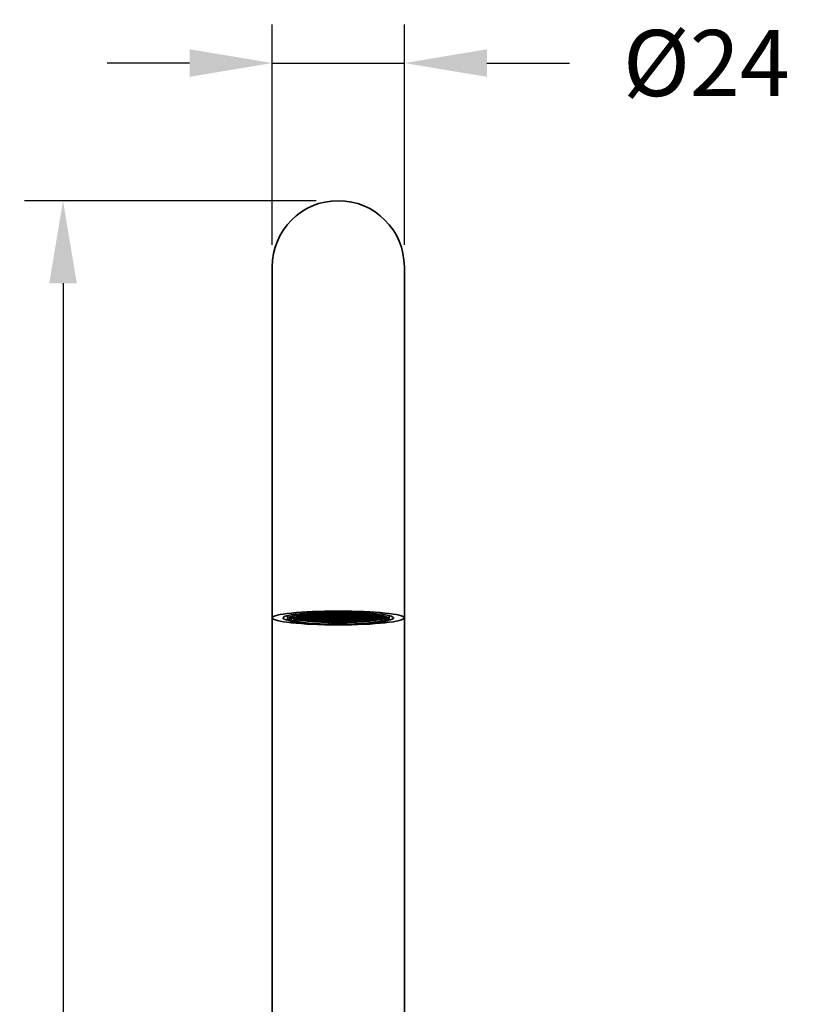
# Model space of a CAD drawing. Units: millimetres. Extents: x 81 to 645, y 76 to 694.
# Drawn here: x 101 to 242, y 515 to 694 of the extents above; entities that cross this region are included whole.
import ezdxf

# ---------------------------------------------------------------- set-up
doc = ezdxf.new("R2010")
doc.units = ezdxf.units.MM
doc.layers.get('Defpoints').update_dxf_attribs({"color": 251})
doc.styles.add('BLAIR ITC', font='blair-itc-medium.ttf', dxfattribs={"height": 12})
doc.dimstyles.new('BLAIR ITC', dxfattribs={"dimtxt": 12, "dimasz": 15, "dimexe": 7, "dimexo": 4, "dimgap": 3, "dimtad": 0, "dimdec": 0, "dimdsep": 46, "dimtxsty": 'BLAIR ITC', "dimcen": 0.09, "dimclrd": 8, "dimclre": 8, "dimclrt": 256, "dimadec": 0, "dimazin": 0, "dimtfac": 1, "dimtdec": 0, "dimtmove": 0, "dimatfit": 3, "dimfxl": 1, "dimtfill": 1, "dimtolj": 1, "dimtzin": 0, "dimarcsym": 0})

# ---------------------------------------------------------------- blocks, each defined once
blk = doc.blocks.new('*D20')
at = {"color": 8, "lineweight": -2, "transparency": 16777216}
for p, q in [((154.84, 661.11), (101.84, 661.11)), ((108.84, 646.11), (108.84, 510.54)), ((108.84, 329.23), (108.84, 464.8)), ((129.84, 314.23), (101.84, 314.23))]:
    blk.add_line(p, q, dxfattribs=at)
at = {"color": 8, "transparency": 16777216}
for points in [[(106.34, 646.11), (111.34, 646.11), (108.84, 661.11)], [(106.34, 329.23), (111.34, 329.23), (108.84, 314.23)]]:
    blk.add_solid(points, dxfattribs=at)
at = {"layer": 'Defpoints', "color": 0, "transparency": 16777216}
for p in [(108.84, 661.11), (158.84, 661.11), (133.84, 314.23)]:
    blk.add_point(p, dxfattribs=at)
at = {"lineweight": 35, "transparency": 16777216, "insert": (108.84, 487.67), "char_height": 12, "attachment_point": 5, "rotation": 90, "style": 'BLAIR ITC', "bg_fill": 3, "box_fill_scale": 1.1, "bg_fill_color": 256, "bg_fill_true_color": 13158600, "bg_fill_transparency": 0}
blk.add_mtext('\\A1;347', dxfattribs=at)
blk = doc.blocks.new('*D21')
at = {"color": 8, "lineweight": -2, "transparency": 16777216}
for p, q in [((146.84, 653.11), (146.84, 693.11)), ((170.84, 653.11), (170.84, 693.11)), ((131.84, 686.11), (116.84, 686.11)), ((146.84, 686.11), (170.84, 686.11)), ((185.84, 686.11), (200.84, 686.11))]:
    blk.add_line(p, q, dxfattribs=at)
at = {"color": 8, "transparency": 16777216}
for points in [[(131.84, 688.61), (131.84, 683.61), (146.84, 686.11)], [(185.84, 688.61), (185.84, 683.61), (170.84, 686.11)]]:
    blk.add_solid(points, dxfattribs=at)
at = {"layer": 'Defpoints', "color": 0, "transparency": 16777216}
for p in [(170.84, 686.11), (146.84, 649.11), (170.84, 649.11)]:
    blk.add_point(p, dxfattribs=at)
at = {"lineweight": 35, "transparency": 16777216, "insert": (225.71, 686.11), "char_height": 12, "attachment_point": 5, "style": 'BLAIR ITC', "bg_fill": 3, "box_fill_scale": 1.1, "bg_fill_color": 256, "bg_fill_true_color": 13158600, "bg_fill_transparency": 0}
blk.add_mtext('\\A1;Ø24', dxfattribs=at)

msp = doc.modelspace()

# ---------------------------------------------------------------- linework, layer by layer
at = {"lineweight": 35, "extrusion": (0, 1, -2.22045e-16)}
for p, q in [((146.84, 649.11), (146.84, 421.23)), ((170.84, 649.11), (170.84, 421.23)), ((149.59, 585.23), (149.59, 585.74)), ((150.27, 585.01), (150.22, 585.2)), ((150.92, 585.19), (150.94, 585.18)), ((150.94, 585.18), (150.94, 585.22)), ((150.94, 585.18), (151.62, 585.17)), ((151.2, 585.3), (151.15, 585.3)), ((151.87, 585.29), (151.2, 585.3)), ((151.24, 585.32), (151.92, 585.31)), ((151.24, 585.32), (151.24, 585.32)), ((151.24, 585.32), (151.24, 585.32)), ((151.62, 585.17), (151.62, 585.29)), ((151.62, 585.17), (152.08, 585.22)), ((151.96, 584.99), (151.73, 584.96)), ((152.17, 585.43), (151.75, 585.44)), ((152.26, 585.13), (151.8, 585.08)), ((151.8, 585.08), (152.01, 585.01)), ((151.85, 585.46), (152.22, 585.45)), ((152.08, 585.22), (151.87, 585.29)), ((151.92, 585.31), (151.92, 585.44)), ((151.92, 585.31), (152.38, 585.36)), ((152.64, 584.97), (151.96, 584.99)), ((152.01, 585.01), (152.01, 585.1)), ((152.01, 585.01), (152.68, 584.99)), ((152.56, 585.27), (152.1, 585.22)), ((152.1, 585.22), (152.31, 585.15)), ((152.38, 585.36), (152.17, 585.43)), ((152.22, 585.45), (152.22, 585.52)), ((152.22, 585.45), (152.68, 585.51)), ((152.94, 585.11), (152.26, 585.13)), ((152.31, 585.15), (152.31, 585.24)), ((152.31, 585.15), (152.98, 585.13)), ((152.38, 584.85), (152.38, 584.98)), ((152.86, 585.42), (152.4, 585.36)), ((152.4, 585.36), (152.61, 585.29)), ((152.4, 584.85), (152.85, 584.9)), ((152.68, 585.51), (152.51, 585.56)), ((153.24, 585.26), (152.56, 585.27)), ((152.61, 585.29), (152.61, 585.39)), ((152.61, 585.29), (153.28, 585.28)), ((152.85, 584.9), (152.64, 584.97)), ((152.68, 584.99), (152.68, 585.12)), ((152.68, 584.99), (153.15, 585.04)), ((153.16, 585.56), (152.7, 585.5)), ((152.7, 585.5), (152.91, 585.44)), ((153.54, 585.4), (152.86, 585.42)), ((153.33, 584.96), (152.86, 584.9)), ((152.86, 584.9), (153.07, 584.83)), ((152.91, 585.44), (152.91, 585.53)), ((152.91, 585.44), (153.58, 585.42)), ((153.15, 585.04), (152.94, 585.11)), ((152.98, 585.13), (152.98, 585.26)), ((152.98, 585.13), (153.45, 585.19)), ((153.06, 585.63), (153.21, 585.58)), ((153.07, 584.83), (153.07, 584.93)), ((153.07, 584.83), (153.75, 584.82)), ((153.84, 585.54), (153.16, 585.56)), ((153.63, 585.1), (153.16, 585.04)), ((153.16, 585.04), (153.37, 584.98)), ((153.21, 585.58), (153.21, 585.64)), ((153.21, 585.58), (153.88, 585.56)), ((153.45, 585.19), (153.24, 585.26)), ((153.28, 585.28), (153.28, 585.41)), ((153.28, 585.28), (153.75, 585.33)), ((154.01, 584.94), (153.33, 584.96)), ((153.37, 584.98), (153.37, 585.07)), ((153.37, 584.98), (154.05, 584.96)), ((153.93, 585.24), (153.46, 585.19)), ((153.46, 585.19), (153.67, 585.12)), ((153.75, 585.33), (153.54, 585.4)), ((153.58, 585.42), (153.58, 585.55)), ((153.58, 585.42), (154.05, 585.47)), ((154.31, 585.08), (153.63, 585.1)), ((153.67, 585.12), (153.67, 585.21)), ((153.67, 585.12), (154.35, 585.1)), ((153.75, 584.82), (153.75, 584.95)), ((153.75, 584.82), (154.22, 584.87)), ((154.23, 585.38), (153.76, 585.33)), ((153.76, 585.33), (153.97, 585.26)), ((154.14, 585.69), (153.78, 585.69)), ((154.05, 585.47), (153.84, 585.54)), ((153.88, 585.56), (153.88, 585.69)), ((153.88, 585.56), (154.35, 585.62)), ((154.61, 585.23), (153.93, 585.24)), ((154.4, 584.78), (153.93, 584.73)), ((153.97, 585.26), (153.97, 585.35)), ((153.97, 585.26), (154.65, 585.25)), ((153.99, 585.71), (154.18, 585.71)), ((154.22, 584.87), (154.01, 584.94)), ((154.05, 584.96), (154.05, 585.09)), ((154.05, 584.96), (154.52, 585.01)), ((154.53, 585.53), (154.06, 585.47)), ((154.06, 585.47), (154.27, 585.4)), ((154.35, 585.62), (154.14, 585.69)), ((154.18, 585.71), (154.6, 585.75)), ((154.18, 585.71), (154.18, 585.73)), ((154.91, 585.37), (154.23, 585.38)), ((154.7, 584.92), (154.23, 584.87)), ((154.23, 584.87), (154.44, 584.8)), ((154.27, 585.4), (154.27, 585.5)), ((154.27, 585.4), (154.95, 585.39)), ((154.52, 585.01), (154.31, 585.08)), ((154.35, 585.1), (154.35, 585.23)), ((154.35, 585.1), (154.82, 585.16)), ((154.83, 585.67), (154.36, 585.62)), ((154.36, 585.62), (154.57, 585.55)), ((155.07, 584.77), (154.4, 584.78)), ((154.44, 584.8), (154.44, 584.89)), ((154.44, 584.8), (155.12, 584.79)), ((155.21, 585.51), (154.53, 585.53)), ((155, 585.07), (154.53, 585.01)), ((154.53, 585.01), (154.74, 584.94)), ((154.57, 585.55), (154.57, 585.64)), ((154.57, 585.55), (155.25, 585.53)), ((154.82, 585.16), (154.61, 585.23)), ((154.65, 585.25), (154.65, 585.37)), ((154.65, 585.25), (155.12, 585.3)), ((154.67, 585.76), (154.87, 585.69)), ((155.37, 584.91), (154.7, 584.92)), ((154.74, 584.94), (154.74, 585.04)), ((154.74, 584.94), (155.42, 584.93)), ((154.82, 584.64), (154.82, 584.77)), ((155.51, 585.65), (154.83, 585.67)), ((155.3, 585.21), (154.83, 585.16)), ((154.83, 585.16), (155.04, 585.09)), ((154.87, 585.69), (154.87, 585.77)), ((154.87, 585.69), (155.55, 585.67)), ((155.12, 585.3), (154.91, 585.37)), ((154.95, 585.39), (154.95, 585.52)), ((154.95, 585.39), (155.42, 585.44)), ((155.67, 585.05), (155, 585.07)), ((155.04, 585.09), (155.04, 585.18)), ((155.04, 585.09), (155.72, 585.07)), ((155.28, 584.7), (155.07, 584.77)), ((155.12, 584.79), (155.12, 584.91)), ((155.12, 584.79), (155.58, 584.84)), ((155.6, 585.35), (155.13, 585.3)), ((155.13, 585.3), (155.34, 585.23)), ((155.42, 585.44), (155.21, 585.51)), ((155.25, 585.53), (155.25, 585.66)), ((155.25, 585.53), (155.72, 585.59)), ((155.97, 585.19), (155.3, 585.21)), ((155.34, 585.23), (155.34, 585.32)), ((155.34, 585.23), (156.02, 585.21)), ((155.58, 584.84), (155.37, 584.91)), ((155.42, 584.93), (155.42, 585.06)), ((155.42, 584.93), (155.88, 584.98)), ((155.9, 585.5), (155.43, 585.44)), ((155.43, 585.44), (155.64, 585.37)), ((155.81, 585.8), (155.51, 585.8)), ((155.72, 585.59), (155.51, 585.65)), ((155.55, 585.67), (155.55, 585.8)), ((155.55, 585.67), (156.02, 585.73)), ((156.28, 585.34), (155.6, 585.35)), ((156.06, 584.89), (155.6, 584.84)), ((155.6, 584.84), (155.81, 584.77)), ((155.64, 585.37), (155.64, 585.47)), ((155.64, 585.37), (156.32, 585.36)), ((155.88, 584.98), (155.67, 585.05)), ((155.72, 585.07), (155.72, 585.2)), ((155.72, 585.07), (156.18, 585.12)), ((156.2, 585.64), (155.73, 585.58)), ((155.73, 585.58), (155.94, 585.52)), ((156.02, 585.73), (155.81, 585.8)), ((155.81, 584.77), (155.81, 584.86)), ((155.81, 584.77), (156.48, 584.75)), ((155.82, 585.82), (155.85, 585.82)), ((155.85, 585.82), (155.88, 585.82)), ((155.85, 585.82), (155.85, 585.82)), ((156.58, 585.48), (155.9, 585.5)), ((156.37, 585.04), (155.9, 584.98)), ((155.9, 584.98), (156.11, 584.91)), ((155.94, 585.52), (155.94, 585.61)), ((155.94, 585.52), (156.62, 585.5)), ((156.18, 585.12), (155.97, 585.19)), ((156.02, 585.21), (156.02, 585.34)), ((156.02, 585.21), (156.48, 585.27)), ((156.5, 585.78), (156.03, 585.73)), ((156.03, 585.73), (156.24, 585.66)), ((156.74, 584.88), (156.06, 584.89)), ((156.11, 584.91), (156.11, 585.01)), ((156.11, 584.91), (156.78, 584.9)), ((156.88, 585.62), (156.2, 585.64)), ((156.67, 585.18), (156.2, 585.12)), ((156.2, 585.12), (156.41, 585.06)), ((156.24, 585.66), (156.24, 585.75)), ((156.24, 585.66), (156.92, 585.64)), ((156.48, 585.27), (156.28, 585.34)), ((156.32, 585.36), (156.32, 585.49)), ((156.32, 585.36), (156.79, 585.41)), ((157.04, 585.02), (156.37, 585.04)), ((156.41, 585.06), (156.41, 585.15)), ((156.41, 585.06), (157.08, 585.04)), ((156.42, 585.84), (156.54, 585.8)), ((156.48, 584.75), (156.48, 584.88)), ((156.48, 584.75), (156.95, 584.81)), ((157.18, 585.77), (156.5, 585.78)), ((156.97, 585.32), (156.5, 585.27)), ((156.5, 585.27), (156.71, 585.2)), ((156.54, 585.8), (156.54, 585.84)), ((156.54, 585.8), (157.22, 585.79)), ((156.79, 585.41), (156.58, 585.48)), ((156.62, 585.5), (156.62, 585.63)), ((156.62, 585.5), (157.09, 585.55)), ((157.34, 585.16), (156.67, 585.18)), ((156.71, 585.2), (156.71, 585.29)), ((156.71, 585.2), (157.39, 585.18)), ((156.95, 584.81), (156.74, 584.88)), ((156.78, 584.9), (156.78, 585.03)), ((156.78, 584.9), (157.25, 584.95)), ((157.27, 585.46), (156.8, 585.41)), ((156.8, 585.41), (157.01, 585.34)), ((157.09, 585.55), (156.88, 585.62)), ((156.92, 585.64), (156.92, 585.77)), ((156.92, 585.64), (157.39, 585.7)), ((157.43, 584.86), (156.96, 584.81)), ((156.96, 584.81), (157.17, 584.74)), ((157.64, 585.31), (156.97, 585.32)), ((157.01, 585.34), (157.01, 585.43)), ((157.01, 585.34), (157.69, 585.33)), ((157.25, 584.95), (157.04, 585.02)), ((157.08, 585.04), (157.08, 585.17)), ((157.08, 585.04), (157.55, 585.09)), ((157.57, 585.61), (157.1, 585.55)), ((157.1, 585.55), (157.31, 585.48)), ((157.17, 584.74), (157.17, 584.83)), ((157.39, 585.7), (157.18, 585.77)), ((157.22, 585.79), (157.22, 585.86)), ((157.22, 585.79), (157.69, 585.84)), ((157.94, 585.45), (157.27, 585.46)), ((157.73, 585), (157.27, 584.95)), ((157.27, 584.95), (157.47, 584.88)), ((157.31, 585.48), (157.31, 585.58)), ((157.31, 585.48), (157.99, 585.47)), ((157.55, 585.09), (157.34, 585.16)), ((157.39, 585.18), (157.39, 585.31)), ((157.39, 585.18), (157.85, 585.24)), ((157.87, 585.75), (157.4, 585.7)), ((157.4, 585.7), (157.61, 585.63)), ((158.11, 584.85), (157.43, 584.86)), ((157.47, 584.88), (157.47, 584.97)), ((157.47, 584.88), (158.15, 584.87)), ((158.24, 585.59), (157.57, 585.61)), ((158.03, 585.15), (157.57, 585.09)), ((157.57, 585.09), (157.78, 585.02)), ((157.69, 585.84), (157.6, 585.87)), ((157.61, 585.63), (157.61, 585.72)), ((157.61, 585.63), (158.29, 585.61)), ((157.85, 585.24), (157.64, 585.31)), ((157.69, 585.33), (157.69, 585.45)), ((157.69, 585.33), (158.15, 585.38)), ((158.01, 585.87), (157.7, 585.84)), ((157.7, 585.84), (157.91, 585.77)), ((158.41, 584.99), (157.73, 585)), ((157.78, 585.02), (157.78, 585.12)), ((157.78, 585.02), (158.45, 585.01)), ((157.85, 584.72), (157.85, 584.85)), ((157.85, 584.72), (158.32, 584.78)), ((158.54, 585.73), (157.87, 585.75)), ((158.33, 585.29), (157.87, 585.24)), ((157.87, 585.24), (158.08, 585.17)), ((157.91, 585.77), (157.91, 585.86)), ((157.91, 585.77), (158.59, 585.75)), ((158.15, 585.38), (157.94, 585.45)), ((157.99, 585.47), (157.99, 585.6)), ((157.99, 585.47), (158.45, 585.52)), ((158.71, 585.13), (158.03, 585.15)), ((158.08, 585.17), (158.08, 585.26)), ((158.08, 585.17), (158.75, 585.15)), ((158.32, 584.78), (158.11, 584.85)), ((158.15, 584.87), (158.15, 584.99)), ((158.15, 584.87), (158.62, 584.92)), ((158.63, 585.43), (158.17, 585.38)), ((158.17, 585.38), (158.38, 585.31)), ((158.45, 585.52), (158.24, 585.59)), ((158.29, 585.61), (158.29, 585.74)), ((158.29, 585.61), (158.75, 585.67)), ((159.01, 585.27), (158.33, 585.29)), ((158.8, 584.83), (158.33, 584.78)), ((158.33, 584.78), (158.54, 584.71)), ((158.38, 585.31), (158.38, 585.4)), ((158.38, 585.31), (159.05, 585.29)), ((158.62, 584.92), (158.41, 584.99)), ((158.45, 585.01), (158.45, 585.14)), ((158.45, 585.01), (158.92, 585.06)), ((158.93, 585.58), (158.47, 585.52)), ((158.47, 585.52), (158.68, 585.45)), ((158.75, 585.67), (158.54, 585.73)), ((158.54, 584.71), (158.54, 584.8)), ((158.59, 585.75), (158.59, 585.88)), ((158.59, 585.75), (159.05, 585.81)), ((159.31, 585.42), (158.63, 585.43)), ((159.1, 584.97), (158.63, 584.92)), ((158.63, 584.92), (158.84, 584.85)), ((158.68, 585.45), (158.68, 585.55)), ((158.68, 585.45), (159.35, 585.44)), ((158.92, 585.06), (158.71, 585.13)), ((158.75, 585.15), (158.75, 585.28)), ((158.75, 585.15), (159.22, 585.21)), ((158.84, 585.88), (158.76, 585.88)), ((159.23, 585.72), (158.77, 585.66)), ((158.77, 585.66), (158.98, 585.6)), ((159.48, 584.81), (158.8, 584.83)), ((159.05, 585.81), (158.84, 585.88)), ((158.84, 584.85), (158.84, 584.94)), ((158.84, 584.85), (159.52, 584.83)), ((159.61, 585.56), (158.93, 585.58)), ((159.4, 585.12), (158.93, 585.06)), ((158.93, 585.06), (159.14, 584.99)), ((158.98, 585.6), (158.98, 585.69)), ((158.98, 585.6), (159.65, 585.58)), ((159.22, 585.21), (159.01, 585.27)), ((159.05, 585.29), (159.05, 585.42)), ((159.05, 585.29), (159.52, 585.35)), ((159.54, 585.86), (159.07, 585.81)), ((159.07, 585.81), (159.28, 585.74)), ((159.78, 584.96), (159.1, 584.97)), ((159.14, 584.99), (159.14, 585.09)), ((159.14, 584.99), (159.82, 584.98)), ((159.22, 584.69), (159.22, 584.82)), ((159.91, 585.7), (159.23, 585.72)), ((159.7, 585.26), (159.23, 585.2)), ((159.23, 585.2), (159.44, 585.14)), ((159.28, 585.74), (159.28, 585.83)), ((159.28, 585.74), (159.95, 585.72)), ((159.52, 585.35), (159.31, 585.42)), ((159.35, 585.44), (159.35, 585.57)), ((159.35, 585.44), (159.82, 585.49)), ((160.08, 585.1), (159.4, 585.12)), ((159.44, 585.14), (159.44, 585.23)), ((159.44, 585.14), (160.12, 585.12)), ((159.69, 584.74), (159.48, 584.81)), ((159.52, 584.83), (159.52, 584.96)), ((159.52, 584.83), (159.99, 584.89)), ((160, 585.4), (159.53, 585.35)), ((159.53, 585.35), (159.74, 585.28)), ((160.21, 585.85), (159.54, 585.86)), ((159.82, 585.49), (159.61, 585.56)), ((159.65, 585.58), (159.65, 585.71)), ((159.65, 585.58), (160.12, 585.63)), ((160.38, 585.24), (159.7, 585.26)), ((160.17, 584.8), (159.7, 584.74)), ((159.74, 585.28), (159.74, 585.37)), ((159.74, 585.28), (160.42, 585.26)), ((159.99, 584.89), (159.78, 584.96)), ((159.82, 584.98), (159.82, 585.11)), ((159.82, 584.98), (160.29, 585.03)), ((160.3, 585.54), (159.83, 585.49)), ((159.83, 585.49), (160.04, 585.42)), ((160.12, 585.63), (159.91, 585.7)), ((159.91, 584.68), (159.91, 584.77)), ((159.95, 585.72), (159.95, 585.85)), ((159.95, 585.72), (160.42, 585.78)), ((160.68, 585.39), (160, 585.4)), ((160.47, 584.94), (160, 584.89)), ((160, 584.89), (160.21, 584.82)), ((160.04, 585.42), (160.04, 585.51)), ((160.04, 585.42), (160.72, 585.41)), ((160.29, 585.03), (160.08, 585.1)), ((160.12, 585.12), (160.12, 585.25)), ((160.12, 585.12), (160.59, 585.17)), ((160.6, 585.69), (160.13, 585.63)), ((160.13, 585.63), (160.34, 585.56)), ((160.84, 584.78), (160.17, 584.8)), ((160.42, 585.78), (160.21, 585.85)), ((160.21, 584.82), (160.21, 584.91)), ((160.21, 584.82), (160.89, 584.8)), ((160.24, 585.87), (160.25, 585.87)), ((160.25, 585.87), (160.26, 585.87)), ((160.25, 585.87), (160.25, 585.87)), ((160.98, 585.53), (160.3, 585.54)), ((160.77, 585.08), (160.3, 585.03)), ((160.3, 585.03), (160.51, 584.96)), ((160.34, 585.56), (160.34, 585.66)), ((160.34, 585.56), (161.02, 585.55)), ((160.59, 585.17), (160.38, 585.24)), ((160.42, 585.26), (160.42, 585.39)), ((160.42, 585.26), (160.89, 585.32)), ((160.9, 585.83), (160.44, 585.78)), ((160.44, 585.78), (160.64, 585.71)), ((161.14, 584.93), (160.47, 584.94)), ((160.51, 584.96), (160.51, 585.05)), ((160.51, 584.96), (161.19, 584.95)), ((160.59, 584.66), (160.59, 584.79)), ((161.28, 585.67), (160.6, 585.69)), ((161.07, 585.23), (160.6, 585.17)), ((160.6, 585.17), (160.81, 585.1)), ((160.64, 585.71), (160.64, 585.8)), ((160.64, 585.71), (161.32, 585.69)), ((160.68, 585.93), (160.68, 585.91)), ((160.89, 585.32), (160.68, 585.39)), ((160.72, 585.41), (160.72, 585.53)), ((160.72, 585.41), (161.19, 585.46)), ((161.44, 585.07), (160.77, 585.08)), ((160.81, 585.1), (160.81, 585.2)), ((160.81, 585.1), (161.49, 585.09)), ((160.83, 586.36), (160.83, 586.18)), ((161.05, 584.71), (160.84, 584.78)), ((160.89, 584.8), (160.89, 584.93)), ((160.89, 584.8), (161.35, 584.86)), ((161.58, 585.81), (160.9, 585.83)), ((161.37, 585.37), (160.9, 585.32)), ((160.9, 585.32), (161.11, 585.25)), ((161.19, 585.46), (160.98, 585.53)), ((161.02, 585.55), (161.02, 585.68)), ((161.02, 585.55), (161.49, 585.6)), ((161.74, 585.21), (161.07, 585.23)), ((161.53, 584.77), (161.07, 584.71)), ((161.11, 585.25), (161.11, 585.34)), ((161.11, 585.25), (161.79, 585.23)), ((161.35, 584.86), (161.14, 584.93)), ((161.19, 584.95), (161.19, 585.07)), ((161.19, 584.95), (161.65, 585)), ((161.67, 585.51), (161.2, 585.46)), ((161.2, 585.46), (161.41, 585.39)), ((161.49, 585.6), (161.28, 585.67)), ((161.32, 585.69), (161.32, 585.82)), ((161.32, 585.69), (161.79, 585.75)), ((162.05, 585.35), (161.37, 585.37)), ((161.83, 584.91), (161.37, 584.86)), ((161.37, 584.86), (161.58, 584.79)), ((161.41, 585.39), (161.41, 585.48)), ((161.41, 585.39), (162.09, 585.37)), ((161.65, 585), (161.44, 585.07)), ((161.49, 585.09), (161.49, 585.22)), ((161.49, 585.09), (161.95, 585.14)), ((161.97, 585.66), (161.5, 585.6)), ((161.5, 585.6), (161.71, 585.53)), ((162.21, 584.75), (161.53, 584.77)), ((161.79, 585.75), (161.58, 585.81)), ((161.58, 584.79), (161.58, 584.88)), ((161.58, 584.79), (162.25, 584.77)), ((162.35, 585.5), (161.67, 585.51)), ((162.14, 585.05), (161.67, 585)), ((161.67, 585), (161.88, 584.93)), ((161.71, 585.53), (161.71, 585.63)), ((161.71, 585.53), (162.39, 585.52)), ((161.95, 585.14), (161.74, 585.21)), ((161.79, 585.23), (161.79, 585.36)), ((161.79, 585.23), (162.25, 585.29)), ((162.27, 585.8), (161.8, 585.75)), ((161.8, 585.75), (162.01, 585.68)), ((162.51, 584.89), (161.83, 584.91)), ((161.88, 584.93), (161.88, 585.02)), ((161.88, 584.93), (162.55, 584.91)), ((162.65, 585.64), (161.97, 585.66)), ((162.44, 585.2), (161.97, 585.14)), ((161.97, 585.14), (162.18, 585.07)), ((162.01, 585.68), (162.01, 585.77)), ((162.01, 585.68), (162.69, 585.66)), ((162.25, 585.29), (162.05, 585.35)), ((162.09, 585.37), (162.09, 585.5)), ((162.09, 585.37), (162.56, 585.43)), ((162.81, 585.04), (162.14, 585.05)), ((162.18, 585.07), (162.18, 585.17)), ((162.18, 585.07), (162.85, 585.06)), ((162.25, 584.77), (162.25, 584.9)), ((162.25, 584.77), (162.72, 584.83)), ((162.32, 585.8), (162.27, 585.8)), ((162.74, 585.34), (162.27, 585.28)), ((162.27, 585.28), (162.48, 585.22)), ((162.56, 585.43), (162.35, 585.5)), ((162.39, 585.52), (162.39, 585.65)), ((162.39, 585.52), (162.86, 585.57)), ((163.11, 585.18), (162.44, 585.2)), ((162.48, 585.22), (162.48, 585.31)), ((162.48, 585.22), (163.16, 585.2)), ((162.72, 584.83), (162.51, 584.89)), ((162.55, 584.91), (162.55, 585.04)), ((162.55, 584.91), (163.02, 584.97)), ((163.04, 585.48), (162.57, 585.43)), ((162.57, 585.43), (162.78, 585.36)), ((162.86, 585.57), (162.65, 585.64)), ((162.69, 585.66), (162.69, 585.78)), ((162.69, 585.66), (163.16, 585.71)), ((163.2, 584.88), (162.73, 584.82)), ((162.73, 584.82), (162.94, 584.76)), ((163.41, 585.32), (162.74, 585.34)), ((162.78, 585.36), (162.78, 585.45)), ((162.78, 585.36), (163.46, 585.34)), ((163.02, 584.97), (162.81, 585.04)), ((162.85, 585.06), (162.85, 585.19)), ((162.85, 585.06), (163.32, 585.11)), ((163.34, 585.62), (162.87, 585.57)), ((162.87, 585.57), (163.08, 585.5)), ((162.94, 584.76), (162.94, 584.85)), ((163.16, 585.71), (163.02, 585.76)), ((163.71, 585.47), (163.04, 585.48)), ((163.5, 585.02), (163.04, 584.97)), ((163.04, 584.97), (163.24, 584.9)), ((163.08, 585.5), (163.08, 585.59)), ((163.08, 585.5), (163.76, 585.49)), ((163.32, 585.11), (163.11, 585.18)), ((163.16, 585.2), (163.16, 585.33)), ((163.16, 585.2), (163.62, 585.25)), ((163.36, 585.74), (163.17, 585.71)), ((163.17, 585.71), (163.38, 585.64)), ((163.88, 584.86), (163.2, 584.88)), ((163.24, 584.9), (163.24, 584.99)), ((163.24, 584.9), (163.92, 584.88)), ((164.01, 585.61), (163.34, 585.62)), ((163.8, 585.16), (163.34, 585.11)), ((163.34, 585.11), (163.55, 585.04)), ((163.38, 585.64), (163.38, 585.73)), ((163.38, 585.64), (164.06, 585.63)), ((163.62, 585.25), (163.41, 585.32)), ((163.46, 585.34), (163.46, 585.47)), ((163.46, 585.34), (163.92, 585.4)), ((164.18, 585.01), (163.5, 585.02)), ((163.55, 585.04), (163.55, 585.13)), ((163.55, 585.04), (164.22, 585.03)), ((163.62, 584.74), (163.62, 584.87)), ((163.62, 584.74), (164.09, 584.79)), ((164.1, 585.31), (163.64, 585.25)), ((163.64, 585.25), (163.85, 585.18)), ((163.92, 585.4), (163.71, 585.47)), ((163.76, 585.49), (163.76, 585.61)), ((163.76, 585.49), (164.22, 585.54)), ((164.48, 585.15), (163.8, 585.16)), ((163.85, 585.18), (163.85, 585.28)), ((163.85, 585.18), (164.52, 585.17)), ((164.09, 584.79), (163.88, 584.86)), ((163.92, 584.88), (163.92, 585.01)), ((163.92, 584.88), (164.39, 584.94)), ((164.4, 585.45), (163.94, 585.4)), ((163.94, 585.4), (164.15, 585.33)), ((164.22, 585.54), (164.01, 585.61)), ((164.06, 585.63), (164.06, 585.68)), ((164.06, 585.63), (164.31, 585.66)), ((164.78, 585.29), (164.1, 585.31)), ((164.15, 585.33), (164.15, 585.42)), ((164.15, 585.33), (164.82, 585.31)), ((164.39, 584.94), (164.18, 585.01)), ((164.22, 585.03), (164.22, 585.15)), ((164.22, 585.03), (164.69, 585.08)), ((164.7, 585.59), (164.24, 585.54)), ((164.24, 585.54), (164.45, 585.47)), ((165.08, 585.43), (164.4, 585.45)), ((164.87, 584.99), (164.4, 584.94)), ((164.4, 584.94), (164.61, 584.87)), ((164.45, 585.47), (164.45, 585.56)), ((164.45, 585.47), (165.12, 585.45)), ((164.69, 585.08), (164.48, 585.15)), ((164.52, 585.17), (164.52, 585.3)), ((164.52, 585.17), (164.99, 585.22)), ((164.61, 584.87), (164.61, 584.96)), ((164.61, 584.87), (165.29, 584.85)), ((164.97, 585.59), (164.7, 585.59)), ((165.17, 585.13), (164.7, 585.08)), ((164.7, 585.08), (164.91, 585.01)), ((164.99, 585.22), (164.78, 585.29)), ((164.82, 585.31), (164.82, 585.44)), ((164.82, 585.31), (165.29, 585.37)), ((165.55, 584.97), (164.87, 584.99)), ((164.91, 585.01), (164.91, 585.1)), ((164.91, 585.01), (165.59, 584.99)), ((165.47, 585.28), (165, 585.22)), ((165, 585.22), (165.21, 585.15)), ((165.29, 585.37), (165.08, 585.43)), ((165.12, 585.45), (165.12, 585.57)), ((165.12, 585.45), (165.56, 585.51)), ((165.85, 585.12), (165.17, 585.13)), ((165.21, 585.15), (165.21, 585.25)), ((165.21, 585.15), (165.89, 585.14)), ((165.29, 584.85), (165.29, 584.98)), ((165.29, 584.85), (165.32, 584.86)), ((165.77, 585.42), (165.3, 585.36)), ((165.3, 585.36), (165.51, 585.3)), ((166.15, 585.26), (165.47, 585.28)), ((165.51, 585.3), (165.51, 585.39)), ((165.51, 585.3), (166.19, 585.28)), ((165.72, 584.92), (165.55, 584.97)), ((165.59, 584.99), (165.59, 585.12)), ((165.59, 584.99), (166.06, 585.05)), ((165.66, 585.49), (165.81, 585.44)), ((166.09, 585.41), (165.77, 585.42)), ((165.81, 585.44), (165.81, 585.46)), ((165.81, 585.44), (165.97, 585.44)), ((166.06, 585.05), (165.85, 585.12)), ((165.89, 585.14), (165.89, 585.27)), ((165.89, 585.14), (166.36, 585.19)), ((166.36, 585.19), (166.15, 585.26)), ((166.19, 585.28), (166.19, 585.39)), ((166.19, 585.28), (166.48, 585.31)), ((167.41, 585.01), (167.47, 585.2)), ((168.09, 585.23), (168.09, 585.74)), ((153.93, 584.73), (154.08, 584.68)), ((154.14, 584.67), (154.14, 584.75)), ((154.48, 584.65), (154.82, 584.64)), ((154.82, 584.64), (155.28, 584.7)), ((155.76, 584.75), (155.3, 584.7)), ((155.3, 584.7), (155.51, 584.63)), ((155.51, 584.63), (155.51, 584.72)), ((155.51, 584.63), (156.18, 584.61)), ((156.44, 584.73), (155.76, 584.75)), ((156.18, 584.61), (156.18, 584.74)), ((156.18, 584.61), (156.65, 584.66)), ((156.65, 584.66), (156.44, 584.73)), ((157.13, 584.72), (156.66, 584.66)), ((156.66, 584.66), (156.87, 584.6)), ((156.87, 584.6), (156.87, 584.69)), ((156.87, 584.6), (157.55, 584.58)), ((156.96, 584.14), (156.96, 584.16)), ((157.11, 584.21), (157.11, 584.54)), ((157.81, 584.7), (157.13, 584.72)), ((157.17, 584.74), (157.85, 584.72)), ((157.55, 584.58), (157.55, 584.71)), ((157.55, 584.58), (158.02, 584.63)), ((158.02, 584.63), (157.81, 584.7)), ((158.5, 584.69), (158.03, 584.63)), ((158.03, 584.63), (158.24, 584.56)), ((158.24, 584.56), (158.24, 584.66)), ((158.24, 584.56), (158.92, 584.55)), ((159.18, 584.67), (158.5, 584.69)), ((158.54, 584.71), (159.22, 584.69)), ((158.92, 584.55), (158.92, 584.68)), ((158.92, 584.55), (159.39, 584.6)), ((159.39, 584.6), (159.18, 584.67)), ((159.22, 584.69), (159.69, 584.74)), ((159.87, 584.66), (159.4, 584.6)), ((159.4, 584.6), (159.61, 584.53)), ((159.61, 584.53), (159.61, 584.63)), ((159.61, 584.53), (159.95, 584.52)), ((159.7, 584.74), (159.91, 584.68)), ((160.54, 584.64), (159.87, 584.66)), ((159.91, 584.68), (160.59, 584.66)), ((160.29, 584.53), (160.29, 584.65)), ((160.43, 584.53), (160.75, 584.57)), ((160.75, 584.57), (160.54, 584.64)), ((160.59, 584.66), (161.05, 584.71)), ((161.07, 584.71), (161.28, 584.64)), ((161.28, 584.64), (161.28, 584.74)), ((161.28, 584.64), (161.95, 584.63)), ((161.95, 584.63), (161.95, 584.76)), ((161.95, 584.63), (162.42, 584.68)), ((162.42, 584.68), (162.21, 584.75)), ((162.9, 584.74), (162.43, 584.68)), ((162.43, 584.68), (162.64, 584.62)), ((162.64, 584.62), (162.64, 584.71)), ((163.58, 584.72), (162.9, 584.74)), ((162.94, 584.76), (163.62, 584.74)), ((163.32, 584.66), (163.32, 584.73)), ((163.68, 584.68), (163.58, 584.72))]:
    msp.add_line(p, q, dxfattribs=at)
at = {"lineweight": 35, "extrusion": (0, -2.22045e-16, -1)}
msp.add_arc((-158.84, 649.11), 12, 0, 180, dxfattribs=at)
at = {"lineweight": 35}
for centre, major_axis, ratio, start_param, end_param in [((158.84, 585.33), (-12, 0), 0.104528, -1.570796, 1.570796), ((158.84, 585.33), (-10.05, 0), 0.104528, -1.570796, 0.477571), ((158.84, 585.03), (-9.05, 0), 0.104528, -1.787082, 1.35451), ((158.84, 585.23), (-9.25, 0), 0.104528, -1.787082, 0), ((158.84, 585.03), (9.05, 0), 0.104528, -1.787082, 1.35451), ((158.84, 585.03), (8.77, 0), 0.104528, -1.787082, 1.35451), ((158.84, 585.03), (8.57, 0), 0.104528, -1.787082, 1.35451), ((158.84, 585.03), (8.1, 0), 0.104528, -1.787082, 1.35451), ((160.79, 586.16), (-0.005, -0.2), 0.213428, 0.107199, 1.677995), ((158.84, 585.23), (9.25, 0), 0.104528, 0, 1.35451), ((158.84, 585.36), (8.1, 0), 0.104528, -0.93022, -0.64321), ((158.84, 585.36), (8.1, 0), 0.104528, -0.556358, -0.19672), ((158.84, 585.36), (8.1, 0), 0.104528, -1.787082, -1.433885), ((158.84, 585.36), (8.1, 0), 0.104528, -1.374096, -1.083534)]:
    msp.add_ellipse(centre, major_axis=major_axis, ratio=ratio, start_param=start_param, end_param=end_param, dxfattribs=at)
at = {"lineweight": 35, "extrusion": (5.47382e-48, -2.22045e-16, -1)}
msp.add_ellipse((158.84, 585.33), major_axis=(12, 0), ratio=0.104528, start_param=-1.570796, end_param=1.570796, dxfattribs=at)
at = {"lineweight": 35, "extrusion": (0, -2.22045e-16, -1)}
for centre, major_axis, start_param, end_param in [((158.84, 585.03), (-8.77, 0), -1.35451, 1.787082), ((158.84, 585.03), (-8.57, 0), -1.35451, 1.787082), ((158.84, 585.03), (-8.1, 0), -1.35451, 1.787082), ((158.84, 585.36), (-8.1, 0), -0.210638, -0.19672), ((158.84, 585.36), (-8.1, 0), -0.497648, -0.210638), ((158.84, 585.36), (-8.1, 0), -0.941523, -0.650961), ((158.84, 585.33), (10.05, 0), -1.570796, 0.477571), ((158.84, 585.36), (-8.1, 0), -2.585235, -2.498383), ((158.84, 585.36), (-8.1, 0), -1.001313, -0.941523), ((158.84, 585.36), (-8.1, 0), -1.35451, -1.001313), ((158.84, 585.36), (-8.1, 0), -1.767497, -1.707707), ((158.84, 585.36), (-8.1, 0), -2.211372, -2.058059)]:
    msp.add_ellipse(centre, major_axis=major_axis, ratio=0.104528, start_param=start_param, end_param=end_param, dxfattribs=at)
at = {"lineweight": 35, "extrusion": (1.36846e-48, -2.22045e-16, -1)}
msp.add_ellipse((158.84, 585.36), major_axis=(-8.1, 0), ratio=0.104528, start_param=-0.650961, end_param=-0.497648, dxfattribs=at)
at = {"lineweight": 35, "extrusion": (-2.31112e-33, -2.22045e-16, -1)}
msp.add_ellipse((156.9, 584.31), major_axis=(-0.005, -0.2), ratio=0.213428, start_param=-0.107199, end_param=0, dxfattribs=at)
at = {"lineweight": 35}
for points, knots in [([(156.9, 584.11), (156.1, 584.13), (155.32, 584.16), (153.87, 584.24), (153.2, 584.29), (152, 584.4), (151.48, 584.47), (150.63, 584.62), (150.29, 584.7), (149.81, 584.88), (149.59, 584.97), (149.59, 585.23)], [0, 0, 0, 0, 0.270902, 0.270902, 0.541804, 0.541804, 0.812706, 0.812706, 1.083608, 1.083608, 1.35451, 1.35451, 1.35451, 1.35451]), ([(168.09, 585.23), (168.09, 585.13), (168.04, 585.04), (167.82, 584.84), (167.6, 584.76), (166.85, 584.57), (166.29, 584.48), (164.94, 584.32), (164.17, 584.26), (162.47, 584.16), (161.55, 584.12), (159.64, 584.08), (158.66, 584.08), (157.43, 584.1), (157.16, 584.1), (156.9, 584.11)], [4.496103, 4.496103, 4.496103, 4.496103, 4.606577, 4.606577, 4.886547, 4.886547, 5.227781, 5.227781, 5.551441, 5.551441, 5.872803, 5.872803, 6.193605, 6.193605, 6.283185, 6.283185, 6.283185, 6.283185])]:
    msp.add_open_spline(points, degree=3, knots=knots, dxfattribs=at)

# ---------------------------------------------------------------- next in the draw order: dimensions: what is measured, and where the dimension line sits
dim = msp.add_linear_dim(base=(108.84, 661.11), p1=(133.84, 314.23), p2=(158.84, 661.11), angle=90, dimstyle='BLAIR ITC', dxfattribs=at)
dim.commit()
dim.dimension.update_dxf_attribs({"geometry": '*D20', "text_midpoint": (108.84, 487.67)})

# ---------------------------------------------------------------- next in the draw order: dimensions: what is measured, and where the dimension line sits
dim = msp.add_linear_dim(base=(170.84, 686.11), p1=(146.84, 649.11), p2=(170.84, 649.11), text='Ø<>', dimstyle='BLAIR ITC', dxfattribs=at)
dim.commit()
dim.dimension.update_dxf_attribs({"geometry": '*D21', "text_midpoint": (225.71, 686.11)})

doc.saveas('drawing.dxf')
